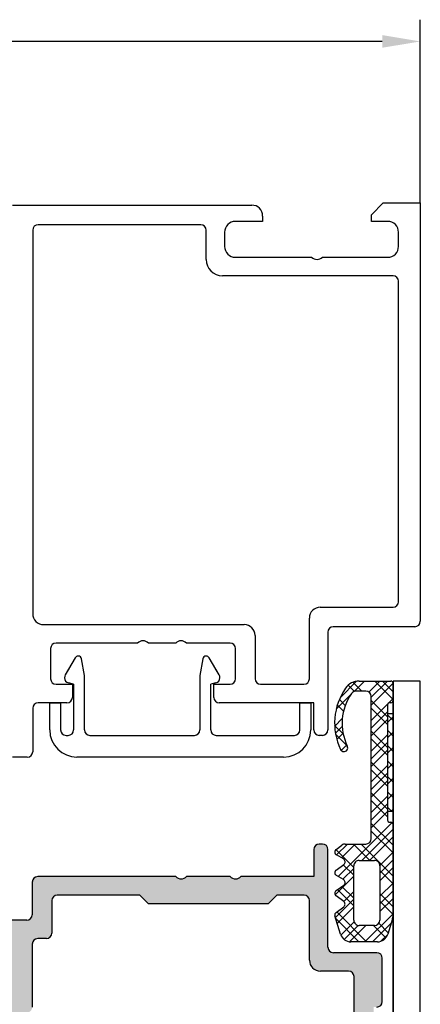
# Model space of a CAD drawing. Units: inches. Extents: x -940 to 962, y 1553 to 2584.
# Drawn here: x 604 to 641, y 1868 to 1958 of the extents above; entities that cross this region are included whole.
import ezdxf

# ---------------------------------------------------------------- set-up
doc = ezdxf.new("R2010")
doc.units = ezdxf.units.IN
for name, color, linetype in [('1', 7, 'Continuous'), ('S03_AL_Kontur', 7, 'Continuous'), ('S04_AL_Schraffur', 7, 'Continuous'), ('S05_EPDM_Kontur', 7, 'Continuous'), ('S07_Isolation_Kontur', 7, 'Continuous'), ('S08_Isolation_Schraffur', 7, 'Continuous')]:
    doc.layers.add(name, color=color, linetype=linetype)

msp = doc.modelspace()

# ---------------------------------------------------------------- hatches: boundary and pattern name
at = {"layer": 'S04_AL_Schraffur'}
h = msp.add_hatch(color=256, dxfattribs=at)
h.paths.add_polyline_path([(632.366, 1882.074), (632.356, 1882.174), (632.327, 1882.269), (632.279, 1882.357), (632.215, 1882.433), (632.137, 1882.495), (632.048, 1882.54), (631.951, 1882.567), (631.866, 1882.574), (631.566, 1882.574), (631.467, 1882.564), (631.372, 1882.535), (631.284, 1882.487), (631.208, 1882.423), (631.146, 1882.344), (631.1, 1882.255), (631.074, 1882.159), (631.066, 1882.074), (631.066, 1879.574), (624.366, 1879.574), (624.252, 1879.485), (624.122, 1879.421), (623.983, 1879.384), (623.838, 1879.375), (623.695, 1879.395), (623.558, 1879.443), (623.434, 1879.517), (623.366, 1879.574), (619.366, 1879.574), (619.252, 1879.485), (619.122, 1879.421), (618.983, 1879.384), (618.838, 1879.375), (618.695, 1879.395), (618.558, 1879.443), (618.434, 1879.517), (618.366, 1879.574), (605.666, 1879.574), (605.567, 1879.564), (605.472, 1879.535), (605.384, 1879.487), (605.308, 1879.423), (605.246, 1879.344), (605.2, 1879.255), (605.174, 1879.159), (605.166, 1879.074), (605.166, 1876.074), (605.156, 1875.975), (605.127, 1875.88), (605.079, 1875.792), (605.015, 1875.716), (604.937, 1875.654), (604.848, 1875.608), (604.751, 1875.582), (604.666, 1875.574), (601.566, 1875.574), (601.545, 1875.523), (601.515, 1875.476), (601.475, 1875.437), (601.429, 1875.406), (601.377, 1875.385), (601.322, 1875.375), (601.293, 1875.374), (600.84, 1875.374), (600.784, 1875.379), (600.731, 1875.394), (600.681, 1875.42), (600.638, 1875.455), (600.602, 1875.498), (600.576, 1875.547), (600.566, 1875.574), (598.686, 1875.574), (598.627, 1875.568), (598.57, 1875.551), (598.517, 1875.522), (598.471, 1875.483), (598.434, 1875.436), (598.407, 1875.383), (598.391, 1875.325), (598.386, 1875.274), (598.386, 1874.294), (598.392, 1874.235), (598.41, 1874.178), (598.439, 1874.125), (598.477, 1874.079), (598.524, 1874.042), (598.578, 1874.015), (598.635, 1873.999), (598.686, 1873.994), (601.446, 1873.994), (601.47, 1873.992), (601.493, 1873.985), (601.514, 1873.973), (601.532, 1873.958), (601.547, 1873.939), (601.558, 1873.918), (601.565, 1873.895), (601.566, 1873.874), (601.566, 1869.574), (601.556, 1869.475), (601.527, 1869.38), (601.479, 1869.292), (601.415, 1869.216), (601.337, 1869.154), (601.248, 1869.108), (601.151, 1869.082), (601.066, 1869.074), (600.366, 1869.074), (597.974, 1870.456), (597.948, 1870.467), (597.922, 1870.473), (597.894, 1870.474), (597.867, 1870.469), (597.841, 1870.459), (597.818, 1870.444), (597.798, 1870.425), (597.783, 1870.402), (597.772, 1870.376), (597.767, 1870.349), (597.767, 1870.323), (597.964, 1869.344), (598.351, 1868.424), (598.913, 1867.599), (599.628, 1866.902), (600.467, 1866.361), (601.219, 1866.051), (601.31, 1866.011), (601.392, 1865.954), (601.461, 1865.881), (601.514, 1865.797), (601.549, 1865.703), (601.565, 1865.605), (601.566, 1865.574), (601.566, 1824.774), (601.556, 1824.675), (601.527, 1824.58), (601.479, 1824.492), (601.415, 1824.416), (601.337, 1824.354), (601.248, 1824.308), (601.219, 1824.298), (600.303, 1823.9), (599.485, 1823.329), (598.796, 1822.606), (598.265, 1821.76), (597.912, 1820.826), (597.767, 1820.026), (597.767, 1819.998), (597.773, 1819.971), (597.783, 1819.946), (597.799, 1819.923), (597.819, 1819.904), (597.842, 1819.889), (597.868, 1819.879), (597.895, 1819.875), (597.923, 1819.875), (597.949, 1819.882), (597.974, 1819.893), (600.366, 1821.274), (601.066, 1821.274), (601.166, 1821.264), (601.261, 1821.235), (601.349, 1821.187), (601.425, 1821.123), (601.487, 1821.044), (601.532, 1820.955), (601.559, 1820.859), (601.566, 1820.774), (601.566, 1816.474), (601.564, 1816.45), (601.557, 1816.428), (601.545, 1816.407), (601.53, 1816.388), (601.511, 1816.373), (601.49, 1816.362), (601.467, 1816.356), (601.446, 1816.354), (598.686, 1816.354), (598.627, 1816.348), (598.57, 1816.331), (598.517, 1816.302), (598.471, 1816.263), (598.434, 1816.216), (598.407, 1816.163), (598.391, 1816.105), (598.386, 1816.054), (598.386, 1815.074), (598.392, 1815.015), (598.41, 1814.957), (598.439, 1814.905), (598.477, 1814.859), (598.524, 1814.822), (598.578, 1814.795), (598.635, 1814.779), (598.686, 1814.774), (600.566, 1814.774), (600.587, 1814.826), (600.618, 1814.872), (600.658, 1814.912), (600.704, 1814.942), (600.756, 1814.963), (600.811, 1814.973), (600.84, 1814.974), (601.293, 1814.974), (601.349, 1814.97), (601.402, 1814.955), (601.452, 1814.929), (601.495, 1814.894), (601.53, 1814.851), (601.557, 1814.802), (601.566, 1814.774), (617.366, 1814.774), (617.426, 1814.768), (617.483, 1814.751), (617.536, 1814.722), (617.582, 1814.683), (617.619, 1814.636), (617.646, 1814.583), (617.662, 1814.525), (617.666, 1814.474), (617.666, 1811.274), (616.866, 1811.274), (616.866, 1810.274), (616.876, 1810.175), (616.906, 1810.08), (616.954, 1809.992), (617.018, 1809.916), (617.096, 1809.854), (617.185, 1809.808), (617.281, 1809.782), (617.366, 1809.774), (621.866, 1809.774), (622.065, 1809.794), (622.256, 1809.853), (622.431, 1809.949), (622.584, 1810.078), (622.708, 1810.234), (622.798, 1810.412), (622.852, 1810.604), (622.866, 1810.774), (622.866, 1811.274), (620.366, 1811.274), (620.168, 1811.294), (619.977, 1811.353), (619.802, 1811.449), (619.649, 1811.578), (619.525, 1811.734), (619.434, 1811.912), (619.381, 1812.104), (619.366, 1812.274), (619.366, 1813.574), (619.386, 1813.773), (619.445, 1813.964), (619.541, 1814.139), (619.67, 1814.292), (619.826, 1814.416), (620.004, 1814.506), (620.196, 1814.56), (620.366, 1814.574), (627.366, 1814.574), (627.481, 1814.663), (627.61, 1814.728), (627.75, 1814.765), (627.895, 1814.774), (628.038, 1814.754), (628.175, 1814.706), (628.299, 1814.631), (628.366, 1814.574), (634.366, 1814.574), (634.565, 1814.554), (634.756, 1814.495), (634.931, 1814.4), (635.084, 1814.271), (635.208, 1814.115), (635.298, 1813.937), (635.352, 1813.744), (635.366, 1813.574), (635.366, 1812.274), (635.346, 1812.076), (635.287, 1811.885), (635.192, 1811.71), (635.063, 1811.557), (634.907, 1811.433), (634.729, 1811.342), (634.536, 1811.289), (634.366, 1811.274), (632.866, 1811.274), (632.866, 1810.674), (633.966, 1809.574), (637.366, 1809.574), (637.366, 1816.074), (637.356, 1816.174), (637.327, 1816.269), (637.279, 1816.357), (637.215, 1816.433), (637.137, 1816.495), (637.048, 1816.54), (636.951, 1816.567), (636.866, 1816.574), (636.566, 1816.574), (636.566, 1867.574), (636.866, 1867.574), (636.966, 1867.584), (637.061, 1867.614), (637.149, 1867.662), (637.225, 1867.726), (637.287, 1867.804), (637.332, 1867.893), (637.359, 1867.989), (637.366, 1868.074), (637.366, 1872.074), (637.356, 1872.174), (637.327, 1872.269), (637.279, 1872.357), (637.215, 1872.433), (637.137, 1872.495), (637.048, 1872.54), (636.951, 1872.567), (636.866, 1872.574), (632.866, 1872.574), (632.767, 1872.584), (632.672, 1872.614), (632.584, 1872.662), (632.508, 1872.726), (632.446, 1872.804), (632.4, 1872.893), (632.374, 1872.989), (632.366, 1873.074)])
h.paths.add_polyline_path([(604.066, 1867.074), (603.967, 1867.064), (603.872, 1867.035), (603.784, 1866.987), (603.708, 1866.923), (603.646, 1866.844), (603.6, 1866.755), (603.574, 1866.659), (603.566, 1866.574), (603.566, 1817.074), (603.576, 1816.975), (603.606, 1816.88), (603.654, 1816.792), (603.718, 1816.716), (603.796, 1816.654), (603.885, 1816.608), (603.981, 1816.582), (604.066, 1816.574), (634.266, 1816.574), (634.366, 1816.584), (634.461, 1816.614), (634.549, 1816.662), (634.625, 1816.726), (634.687, 1816.804), (634.732, 1816.893), (634.759, 1816.989), (634.766, 1817.074), (634.766, 1870.374), (634.756, 1870.474), (634.727, 1870.569), (634.679, 1870.657), (634.615, 1870.733), (634.537, 1870.795), (634.448, 1870.84), (634.351, 1870.867), (634.266, 1870.874), (631.666, 1870.874), (631.468, 1870.894), (631.277, 1870.953), (631.102, 1871.049), (630.949, 1871.178), (630.825, 1871.334), (630.734, 1871.512), (630.681, 1871.704), (630.666, 1871.874), (630.666, 1877.374), (630.656, 1877.474), (630.627, 1877.569), (630.579, 1877.657), (630.515, 1877.733), (630.437, 1877.795), (630.348, 1877.84), (630.251, 1877.867), (630.166, 1877.874), (627.666, 1877.874), (626.866, 1877.074), (615.866, 1877.074), (615.066, 1877.874), (607.466, 1877.874), (607.367, 1877.864), (607.272, 1877.835), (607.184, 1877.787), (607.108, 1877.723), (607.046, 1877.644), (607, 1877.555), (606.974, 1877.459), (606.966, 1877.374), (606.966, 1874.374), (606.956, 1874.275), (606.927, 1874.18), (606.879, 1874.092), (606.815, 1874.016), (606.737, 1873.954), (606.648, 1873.908), (606.551, 1873.882), (606.466, 1873.874), (605.666, 1873.874), (605.567, 1873.864), (605.472, 1873.835), (605.384, 1873.787), (605.308, 1873.723), (605.246, 1873.644), (605.2, 1873.555), (605.174, 1873.459), (605.166, 1873.374), (605.166, 1867.574), (605.156, 1867.475), (605.127, 1867.38), (605.079, 1867.292), (605.015, 1867.216), (604.937, 1867.154), (604.848, 1867.108), (604.751, 1867.082), (604.666, 1867.074)], flags=16)

# ---------------------------------------------------------------- linework, layer by layer
for p, q in [((609.118, 1899.724), (608.199, 1898.133)), ((622.357, 1898.133), (621.439, 1899.724)), ((608.569, 1898.774), (608.199, 1898.133)), ((622.357, 1898.133), (621.987, 1898.774)), ((608.974, 1897.274), (608.503, 1897.4)), ((622.053, 1897.4), (621.583, 1897.274))]:
    msp.add_line(p, q)
for centre, start, end in [((608.632, 1897.883), 150, 180), ((608.632, 1897.883), 180, 255), ((621.924, 1897.883), 285, 0), ((621.924, 1897.883), 0, 30)]:
    msp.add_arc(centre, 0.5, start, end)
at = {"layer": '1'}
for p, q in [((640.859, 1941.574), (640.859, 1958.441)), ((637.359, 1956.441), (599.222, 1956.441)), ((609.404, 1899.874), (609.378, 1899.874)), ((609.974, 1898.074), (609.7, 1899.626)), ((620.857, 1899.626), (620.583, 1898.074)), ((621.179, 1899.874), (621.152, 1899.874)), ((609.974, 1893.074), (609.974, 1898.074)), ((620.583, 1898.074), (620.583, 1893.074)), ((633.487, 1896.043), (635.003, 1897.558)), ((634.767, 1896.615), (635.726, 1897.574)), ((636.128, 1896.562), (637.14, 1897.574)), ((636.35, 1896.077), (637.847, 1897.574)), ((636.675, 1897.574), (638.359, 1895.89)), ((637.382, 1897.574), (638.359, 1896.597)), ((638.359, 1763.884), (638.359, 1897.574)), ((638.359, 1897.574), (638.359, 1763.884)), ((640.859, 1897.574), (638.359, 1897.574)), ((640.859, 1763.884), (640.859, 1897.574)), ((608.974, 1897.274), (608.974, 1893.074)), ((621.583, 1893.074), (621.583, 1897.274)), ((634.226, 1897.195), (634.796, 1896.625)), ((634.662, 1897.466), (635.481, 1896.646)), ((636.35, 1895.37), (638.359, 1897.379)), ((633.125, 1894.973), (634.422, 1896.27)), ((633.417, 1895.882), (633.961, 1895.338)), ((636.35, 1895.778), (637.849, 1894.279)), ((637.955, 1895.561), (638.359, 1895.965)), ((633.229, 1895.363), (633.797, 1894.795)), ((636.35, 1893.956), (637.873, 1895.478)), ((636.35, 1895.07), (637.849, 1893.571)), ((632.985, 1893.419), (633.687, 1894.121)), ((636.35, 1893.249), (637.849, 1894.748)), ((636.35, 1892.542), (637.849, 1894.041)), ((632.982, 1893.489), (633.766, 1892.704)), ((633.052, 1892.779), (633.675, 1893.402)), ((608.279, 1892.574), (608.474, 1892.574)), ((633.065, 1892.698), (634.116, 1891.647)), ((633.178, 1892.198), (633.753, 1892.773)), ((636.35, 1892.949), (637.849, 1891.45)), ((636.35, 1891.127), (637.849, 1892.626)), ((636.35, 1892.242), (637.849, 1890.743)), ((633.581, 1891.187), (634.093, 1891.699)), ((636.35, 1890.42), (637.849, 1891.919)), ((636.35, 1889.713), (637.849, 1891.212)), ((636.35, 1890.121), (637.849, 1888.622)), ((636.35, 1888.299), (637.849, 1889.798)), ((636.35, 1889.414), (637.849, 1887.915)), ((636.35, 1887.592), (637.849, 1889.091)), ((636.35, 1886.885), (637.849, 1888.384)), ((636.35, 1887.292), (637.849, 1885.793)), ((636.35, 1885.471), (637.849, 1886.97)), ((636.35, 1886.585), (637.849, 1885.086)), ((636.35, 1884.763), (637.849, 1886.262)), ((636.35, 1884.056), (637.849, 1885.555)), ((633.297, 1879.589), (638.257, 1884.549)), ((635.489, 1881.074), (638.359, 1883.944)), ((636.35, 1884.464), (638.357, 1882.457)), ((636.197, 1881.074), (638.358, 1883.236)), ((636.35, 1883.757), (638.356, 1881.751)), ((633.156, 1881.57), (634.161, 1882.574)), ((633.605, 1881.311), (634.868, 1882.574)), ((634.704, 1882.574), (636.204, 1881.074)), ((635.411, 1882.574), (638.354, 1879.632)), ((633.09, 1882.067), (634.744, 1880.413)), ((637.144, 1880.607), (638.356, 1881.82)), ((633.745, 1879.33), (634.744, 1880.329)), ((633.779, 1880.671), (634.744, 1879.706)), ((637.145, 1879.901), (638.355, 1881.112)), ((637.145, 1879.194), (638.355, 1880.404)), ((633.023, 1877.901), (634.744, 1879.622)), ((637.145, 1880.134), (638.353, 1878.925)), ((633.651, 1878.677), (634.744, 1877.584)), ((637.145, 1877.78), (638.353, 1878.988)), ((633.242, 1878.379), (634.744, 1876.877)), ((633.819, 1877.283), (634.744, 1878.208)), ((637.145, 1877.073), (638.352, 1878.28)), ((637.145, 1878.012), (638.351, 1876.806)), ((633.051, 1875.808), (634.744, 1877.501)), ((633.217, 1875.266), (634.744, 1876.794)), ((637.145, 1876.366), (638.352, 1877.572)), ((637.145, 1877.305), (638.35, 1876.1)), ((633.172, 1876.328), (635.926, 1873.574)), ((635.768, 1873.574), (638.35, 1876.157)), ((633.08, 1875.713), (635.219, 1873.574)), ((633.552, 1874.187), (634.773, 1875.408)), ((633.858, 1873.786), (635.154, 1875.082)), ((634.36, 1873.581), (635.853, 1875.074)), ((636.475, 1873.574), (638.181, 1875.281)), ((636.547, 1875.074), (637.688, 1873.934)), ((637.049, 1875.28), (637.916, 1874.413)), ((637.232, 1873.624), (637.869, 1874.262))]:
    msp.add_line(p, q, dxfattribs=at)
for centre, radius, start, end in [((609.378, 1899.574), 0.3, 90, 150.00001), ((609.404, 1899.574), 0.3, 10, 90), ((621.152, 1899.574), 0.3, 90, 170), ((621.179, 1899.574), 0.3, 29.99999, 90), ((609.279, 1893.074), 2.5, 180, 270), ((608.279, 1893.074), 0.5, 180, 270), ((608.474, 1893.074), 0.5, 270, 0), ((610.474, 1893.074), 0.5, 180, 270), ((620.083, 1893.074), 0.5, 270, 0), ((622.083, 1893.074), 0.5, 180, 270), ((628.279, 1893.074), 2.5, 270, 0)]:
    msp.add_arc(centre, radius, start, end, dxfattribs=at)
msp.add_solid([(637.359, 1957.025), (637.359, 1955.858), (640.859, 1956.441)], dxfattribs=at)
at = {"layer": 'S03_AL_Kontur'}
for p, q in [((603.359, 1941.374), (625.359, 1941.374)), ((636.359, 1940.474), (637.459, 1941.574)), ((637.459, 1941.574), (640.859, 1941.574)), ((640.859, 1941.574), (640.859, 1903.074)), ((626.359, 1940.374), (626.359, 1939.874)), ((636.359, 1939.874), (636.359, 1940.474)), ((620.659, 1939.574), (605.709, 1939.574)), ((626.359, 1939.874), (623.859, 1939.874)), ((637.859, 1939.874), (636.359, 1939.874)), ((605.209, 1939.074), (605.209, 1903.774)), ((621.159, 1936.374), (621.159, 1939.074)), ((622.859, 1938.874), (622.859, 1937.574)), ((638.859, 1937.574), (638.859, 1938.874)), ((623.859, 1936.574), (630.859, 1936.574)), ((631.859, 1936.574), (637.859, 1936.574)), ((638.359, 1934.874), (622.659, 1934.874)), ((638.859, 1904.874), (638.859, 1934.374)), ((631.659, 1904.374), (638.359, 1904.374)), ((630.659, 1897.774), (630.659, 1903.374)), ((606.209, 1902.774), (624.665, 1902.774)), ((606.209, 1902.774), (606.209, 1902.774)), ((632.359, 1902.074), (632.359, 1893.074)), ((640.359, 1902.574), (632.859, 1902.574)), ((625.665, 1901.774), (625.665, 1897.774)), ((606.854, 1900.574), (606.854, 1897.774)), ((614.859, 1901.074), (607.354, 1901.074)), ((618.359, 1901.074), (615.859, 1901.074)), ((623.365, 1901.074), (619.359, 1901.074)), ((623.865, 1897.774), (623.865, 1900.574)), ((607.354, 1897.274), (608.854, 1897.274)), ((608.854, 1897.274), (608.854, 1896.074)), ((621.863, 1896.074), (621.863, 1897.274)), ((621.863, 1897.274), (623.365, 1897.274)), ((626.165, 1897.274), (630.159, 1897.274)), ((605.209, 1895.074), (605.209, 1891.074)), ((608.354, 1895.574), (605.709, 1895.574)), ((631.059, 1895.574), (622.363, 1895.574)), ((631.059, 1893.074), (631.059, 1895.574)), ((631.859, 1892.574), (631.559, 1892.574)), ((604.709, 1890.574), (603.359, 1890.574)), ((631.866, 1882.574), (631.566, 1882.574)), ((631.066, 1882.074), (631.066, 1879.574)), ((632.366, 1873.074), (632.366, 1882.074)), ((632.366, 1882.074), (632.366, 1882.074)), ((618.366, 1879.574), (605.666, 1879.574)), ((623.366, 1879.574), (619.366, 1879.574)), ((631.066, 1879.574), (624.366, 1879.574)), ((605.166, 1879.074), (605.166, 1876.074)), ((615.066, 1877.874), (607.466, 1877.874)), ((615.866, 1877.074), (615.066, 1877.874)), ((627.666, 1877.874), (626.866, 1877.074)), ((630.166, 1877.874), (627.666, 1877.874)), ((606.966, 1877.374), (606.966, 1874.374)), ((626.866, 1877.074), (615.866, 1877.074)), ((630.666, 1871.874), (630.666, 1877.374)), ((604.666, 1875.574), (601.566, 1875.574)), ((605.166, 1873.374), (605.166, 1867.574)), ((606.466, 1873.874), (605.666, 1873.874)), ((636.866, 1872.574), (632.866, 1872.574)), ((637.366, 1868.074), (637.366, 1872.074)), ((634.266, 1870.874), (631.666, 1870.874)), ((634.766, 1817.074), (634.766, 1870.374))]:
    msp.add_line(p, q, dxfattribs=at)
for centre, radius, start, end in [((625.359, 1940.374), 1, 0, 90), ((605.709, 1939.074), 0.5, 90, 180), ((620.659, 1939.074), 0.5, 0, 90), ((623.859, 1938.874), 1, 90, 180), ((637.859, 1938.874), 1, 0, 90), ((623.859, 1937.574), 1, 180, 270), ((637.859, 1937.574), 1, 270, 0), ((631.359, 1937.099), 0.725, 226.39718, 313.60282), ((622.659, 1936.374), 1.5, 180, 270), ((638.359, 1934.374), 0.5, 0, 90), ((638.359, 1904.874), 0.5, 270, 0), ((631.659, 1903.374), 1, 90, 180), ((606.209, 1903.774), 1, 180, 270), ((640.359, 1903.074), 0.5, 270, 0), ((624.665, 1901.774), 1, 0, 90), ((632.859, 1902.074), 0.5, 90, 180), ((615.359, 1900.549), 0.725, 46.39865, 133.60135), ((618.859, 1900.549), 0.725, 46.39865, 133.60135), ((607.354, 1900.574), 0.5, 90, 180), ((623.365, 1900.574), 0.5, 0, 90), ((607.354, 1897.774), 0.5, 180, 270), ((623.365, 1897.774), 0.5, 270, 0), ((626.165, 1897.774), 0.5, 180, 270), ((630.159, 1897.774), 0.5, 270, 0), ((608.354, 1896.074), 0.5, 270, 0), ((622.363, 1896.074), 0.5, 180, 270), ((605.709, 1895.074), 0.5, 90, 180), ((631.559, 1893.074), 0.5, 180, 270), ((631.859, 1893.074), 0.5, 270, 0), ((604.709, 1891.074), 0.5, 270, 0), ((631.566, 1882.074), 0.5, 90, 180), ((631.866, 1882.074), 0.5, 0, 90), ((605.666, 1879.074), 0.5, 90, 180), ((618.866, 1880.099), 0.725, 226.39865, 313.60135), ((623.866, 1880.099), 0.725, 226.39865, 313.60135), ((607.466, 1877.374), 0.5, 90, 180), ((630.166, 1877.374), 0.5, 0, 90), ((604.666, 1876.074), 0.5, 270, 0), ((606.466, 1874.374), 0.5, 270, 0), ((605.666, 1873.374), 0.5, 90, 180), ((632.866, 1873.074), 0.5, 180, 270), ((636.866, 1872.074), 0.5, 0, 90), ((631.666, 1871.874), 1, 180, 270), ((634.266, 1870.374), 0.5, 0, 90), ((636.866, 1868.074), 0.5, 270, 0)]:
    msp.add_arc(centre, radius, start, end, dxfattribs=at)
at = {"layer": 'S04_AL_Schraffur'}
for p, q in [((606.779, 1893.074), (606.779, 1895.574)), ((606.779, 1895.574), (607.779, 1895.574)), ((607.779, 1895.574), (607.779, 1893.074)), ((629.779, 1893.074), (629.779, 1895.574)), ((629.779, 1895.574), (630.779, 1895.574)), ((630.779, 1895.574), (630.779, 1893.074)), ((610.474, 1892.574), (620.083, 1892.574)), ((622.083, 1892.574), (629.279, 1892.574)), ((628.279, 1890.574), (609.279, 1890.574))]:
    msp.add_line(p, q, dxfattribs=at)
msp.add_arc((629.279, 1893.074), 0.5, 270, 0, dxfattribs=at)
at = {"layer": 'S05_EPDM_Kontur'}
for p, q in [((635.223, 1897.574), (638.157, 1897.574)), ((635.85, 1896.646), (634.94, 1896.646)), ((638.359, 1897.376), (638.359, 1895.784)), ((636.35, 1883.074), (636.35, 1896.146)), ((637.849, 1895.384), (637.849, 1884.774)), ((638.159, 1895.584), (638.049, 1895.584)), ((638.049, 1884.574), (638.159, 1884.574)), ((638.359, 1884.374), (638.35, 1875.982)), ((633.11, 1882.083), (633.653, 1882.478)), ((633.948, 1882.574), (635.85, 1882.574)), ((633.793, 1881.202), (633.137, 1881.581)), ((633.11, 1880.183), (633.819, 1880.7)), ((634.744, 1875.574), (634.744, 1880.574)), ((635.244, 1881.074), (636.645, 1881.074)), ((637.145, 1880.574), (637.145, 1875.574)), ((633.793, 1879.302), (633.137, 1879.681)), ((633.112, 1878.284), (633.819, 1878.8)), ((633.818, 1877.284), (633.112, 1877.799)), ((633.116, 1876.287), (633.818, 1876.799)), ((633.518, 1874.282), (633.006, 1875.957)), ((636.645, 1875.074), (635.244, 1875.074)), ((638.306, 1875.69), (637.876, 1874.282)), ((636.919, 1873.574), (634.474, 1873.574))]:
    msp.add_line(p, q, dxfattribs=at)
for centre, radius, start, end in [((635.223, 1896.074), 1.5, 90, 145.29755), ((638.161, 1897.376), 0.198, 0.07882, 91.06645), ((638.665, 1893.691), 5.686, 145.29755, 205.00618), ((634.94, 1896.146), 0.5, 90, 145.1825), ((635.85, 1896.146), 0.5, 0, 90), ((638.486, 1893.68), 4.819, 145.1825, 205.73395), ((638.159, 1895.784), 0.2, 270, 0.00003), ((638.049, 1895.384), 0.2, 90, 180), ((633.829, 1891.435), 0.351, 205.00618, 25.73395), ((638.049, 1884.774), 0.2, 180, 270), ((638.159, 1884.374), 0.2, 0.00002, 90), ((635.85, 1883.074), 0.5, 270.0054, 359.9981), ((633.948, 1882.074), 0.5, 90, 126.09442), ((633.287, 1881.84), 0.3, 126.09442, 239.99853), ((633.643, 1880.942), 0.3, 306.09738, 59.99853), ((635.244, 1880.574), 0.5, 89.988, 180.012), ((636.645, 1880.574), 0.5, 359.99225, 90.00775), ((633.287, 1879.941), 0.3, 126.09738, 239.99853), ((633.643, 1879.042), 0.3, 306.09738, 59.99853), ((633.288, 1878.042), 0.3, 126.09738, 233.90262), ((633.641, 1877.042), 0.3, 306.09738, 53.90262), ((633.293, 1876.045), 0.3, 126.09738, 196.9922), ((637.353, 1875.982), 0.997, 342.98447, 0.0009), ((635.244, 1875.574), 0.5, 179.9965, 270.0035), ((636.645, 1875.574), 0.5, 270.00075, 359.99925), ((634.474, 1874.574), 1, 196.99681, 270.00002), ((636.919, 1874.574), 1, 269.99971, 343.00173)]:
    msp.add_arc(centre, radius, start, end, dxfattribs=at)
at = {"layer": 'S07_Isolation_Kontur'}
for p, q in [((637.859, 1894.574), (638.359, 1894.574)), ((637.859, 1885.574), (637.859, 1894.574)), ((638.359, 1894.574), (638.359, 1885.574)), ((638.359, 1885.574), (637.859, 1885.574))]:
    msp.add_line(p, q, dxfattribs=at)
at = {"layer": 'S08_Isolation_Schraffur'}
for p, q in [((637.859, 1894.431), (638.359, 1893.931)), ((638.359, 1894.282), (637.859, 1893.782)), ((637.859, 1893.017), (638.359, 1892.517)), ((638.359, 1892.868), (637.859, 1892.368)), ((637.859, 1891.602), (638.359, 1891.102)), ((638.359, 1891.454), (637.859, 1890.954)), ((637.859, 1890.188), (638.359, 1889.688)), ((638.359, 1890.039), (637.859, 1889.539)), ((637.859, 1888.774), (638.359, 1888.274)), ((638.359, 1888.625), (637.859, 1888.125)), ((637.859, 1887.36), (638.359, 1886.86)), ((638.359, 1887.211), (637.859, 1886.711)), ((637.859, 1885.945), (638.23, 1885.574)), ((638.359, 1885.797), (638.137, 1885.574))]:
    msp.add_line(p, q, dxfattribs=at)

doc.saveas('drawing.dxf')
